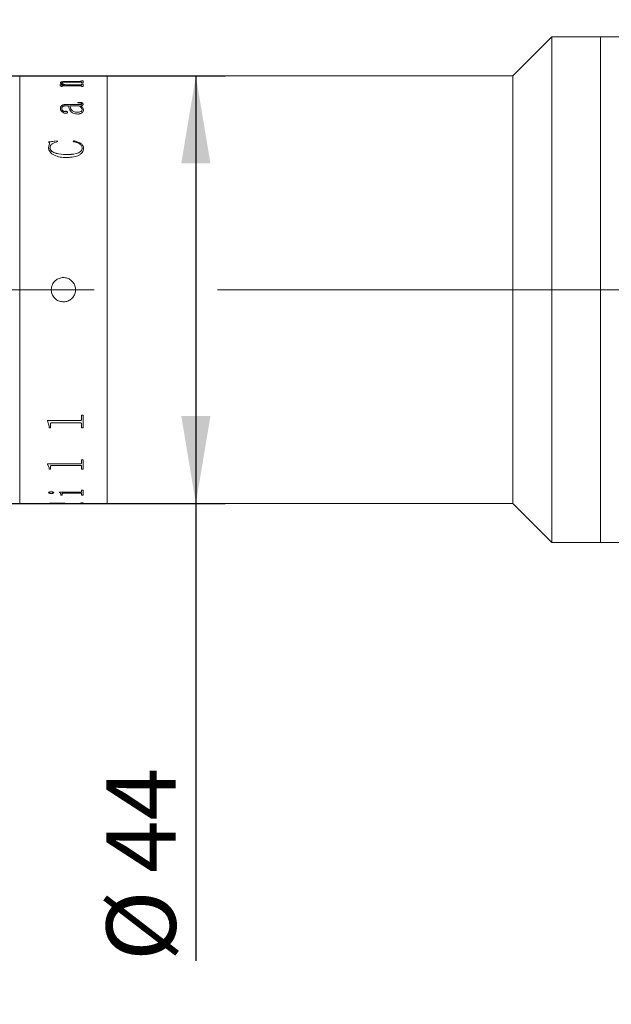
# Model space of a CAD drawing. Units: millimetres. Extents: x 0 to 446, y 0 to 297.
# Drawn here: x 349 to 369, y 201 to 235 of the extents above; entities that cross this region are included whole.
import ezdxf

# ---------------------------------------------------------------- set-up
doc = ezdxf.new("R2010")
doc.units = ezdxf.units.MM
doc.linetypes.add('CENTERX2', pattern=[20.32, 12.7, -2.54, 2.54, -2.54])
doc.layers.add('FORMAT', color=7, linetype='Continuous')
doc.styles.add('SLDTEXTSTYLE0', font='TXT', dxfattribs={"width": 0.7})
doc.dimstyles.new('SLDDIMSTYLE0', dxfattribs={"dimtxt": 2.728516, "dimasz": 3, "dimexe": 0, "dimexo": 0.0625, "dimgap": 0.682129, "dimtad": 1, "dimdec": 1, "dimlfac": 3, "dimrnd": 1e-09, "dimzin": 12, "dimdsep": 46, "dimtxsty": 'SLDTEXTSTYLE0', "dimsah": 1, "dimcen": 0.09, "dimadec": 0, "dimazin": 3, "dimtfac": 1, "dimtofl": 0, "dimtmove": 0, "dimatfit": 3, "dimfxl": 0, "dimfrac": 2, "dimtolj": 1, "dimtzin": 12, "dimarcsym": 0})

# ---------------------------------------------------------------- blocks, each defined once
blk = doc.blocks.new('_D_3')
at = {"layer": 'FORMAT'}
for p, q in [((382.091, 222.43), (382.091, 167.081)), ((154.571, 216.021), (154.571, 167.081)), ((154.571, 168.081), (382.091, 168.081))]:
    blk.add_line(p, q, dxfattribs=at)
for points in [[(154.571, 168.081), (157.571, 167.581), (157.571, 168.581)], [(382.091, 168.081), (379.091, 168.581), (379.091, 167.581)]]:
    blk.add_solid(points, dxfattribs=at)
at = {"layer": 'FORMAT', "attachment_point": 1, "style": 'SLDTEXTSTYLE0'}
for s, insert, char_height in [('(O/I=', (268.542, 171.15), 2.3813), ('930.5', (276.479, 171.15), 2.3813), (')', (284.417, 171.15), 2.381)]:
    blk.add_mtext(s, dxfattribs=dict(at, insert=insert, char_height=char_height))
blk = doc.blocks.new('_D_8')
at = {"layer": 'FORMAT'}
for p, q in [((376.249, 216.687), (376.249, 177.156)), ((204.571, 189.37), (204.571, 177.156)), ((376.249, 178.156), (204.571, 178.156))]:
    blk.add_line(p, q, dxfattribs=at)
for points in [[(204.571, 178.156), (207.571, 177.656), (207.571, 178.656)], [(376.249, 178.156), (373.249, 178.656), (373.249, 177.656)]]:
    blk.add_solid(points, dxfattribs=at)
at = {"layer": 'FORMAT', "insert": (285.422, 181.226), "char_height": 2.3813, "attachment_point": 1, "style": 'SLDTEXTSTYLE0'}
blk.add_mtext('515', dxfattribs=at)
blk = doc.blocks.new('_D_14')
at = {"layer": 'FORMAT'}
for p, q in [((341.66, 237.354), (341.66, 272.65)), ((376.249, 234.021), (376.249, 272.65)), ((341.66, 271.65), (376.249, 271.65))]:
    blk.add_line(p, q, dxfattribs=at)
for points in [[(341.66, 271.65), (344.66, 271.15), (344.66, 272.15)], [(376.249, 271.65), (373.249, 272.15), (373.249, 271.15)]]:
    blk.add_solid(points, dxfattribs=at)
at = {"layer": 'FORMAT', "insert": (354.403, 274.719), "char_height": 2.3813, "attachment_point": 1, "style": 'SLDTEXTSTYLE0'}
blk.add_mtext('103.8', dxfattribs=at)
blk = doc.blocks.new('_D_15')
at = {"layer": 'FORMAT'}
for p, q in [((346.327, 232.687), (355.871, 232.687)), ((354.871, 232.687), (354.871, 218.021)), ((346.327, 218.021), (355.871, 218.021)), ((354.871, 218.021), (354.871, 202.341))]:
    blk.add_line(p, q, dxfattribs=at)
for points in [[(354.871, 232.687), (354.371, 229.687), (355.371, 229.687)], [(354.871, 218.021), (355.371, 221.021), (354.371, 221.021)]]:
    blk.add_solid(points, dxfattribs=at)
at = {"layer": 'FORMAT', "char_height": 2.3813, "attachment_point": 1, "rotation": 90, "style": 'SLDTEXTSTYLE0'}
for s, insert in [('44', (351.802, 205.357)), ('%%c', (351.802, 202.341))]:
    blk.add_mtext(s, dxfattribs=dict(at, insert=insert))

msp = doc.modelspace()

# ---------------------------------------------------------------- linework, layer by layer
at = {"color": 7, "linetype": 'Continuous', "lineweight": 15}
for p, q in [((367.08272092, 234.02052262), (365.74938759, 232.68718928)), ((368.74938759, 234.02052262), (367.08272092, 234.02052262)), ((367.08272092, 216.68718928), (367.08272092, 234.02052262)), ((370.91605425, 234.02052262), (368.74938759, 234.02052262)), ((368.74938759, 225.35385595), (368.74938759, 234.02052262)), ((368.74938759, 216.68718928), (368.74938759, 234.02052262)), ((349.83484869, 232.68718928), (348.82672092, 232.68718928)), ((348.82672092, 225.35385595), (348.82672092, 232.68718928)), ((349.83484869, 232.68514423), (349.83484869, 232.68718928)), ((349.8834598, 232.68514423), (349.83484869, 232.68514423)), ((349.8834598, 232.68514423), (349.8834598, 232.68596135)), ((349.93662821, 232.68709363), (350.36957091, 232.68709363)), ((350.8989763, 232.68679578), (349.93738775, 232.68679578)), ((350.36957091, 232.68679578), (350.36957091, 232.68709363)), ((350.41818203, 232.68709363), (350.89948266, 232.68709363)), ((350.41818203, 232.68709363), (350.41818203, 232.68679578)), ((350.95290425, 232.68514423), (350.95290425, 232.68596135)), ((350.95290425, 232.68595262), (351.00151536, 232.68595262)), ((351.00151536, 232.68514423), (350.95290425, 232.68514423)), ((351.82672092, 232.68718928), (351.00151536, 232.68718928)), ((351.00151536, 232.68514423), (351.00151536, 232.68718928)), ((365.74938759, 232.68718928), (351.82672092, 232.68718928)), ((351.82672092, 225.35385595), (351.82672092, 232.68718928)), ((351.82672092, 218.02052262), (351.82672092, 232.68718928)), ((365.74938759, 218.02052262), (365.74938759, 232.68718928)), ((350.20753388, 232.376261), (350.36020315, 232.376261)), ((350.20753388, 232.37208973), (350.20753388, 232.376261)), ((350.20753388, 232.373069), (350.36020315, 232.373069)), ((350.22373758, 232.44055308), (350.22373758, 232.44377577)), ((350.23994128, 232.31777993), (350.23994128, 232.33340487)), ((350.2885524, 232.31777993), (350.23994128, 232.31777993)), ((350.27234869, 232.43828479), (350.27234869, 232.44150645)), ((350.2885524, 232.31777993), (350.2885524, 232.33627371)), ((350.89973585, 232.34763508), (350.32830211, 232.34763508)), ((350.36020315, 232.373069), (350.36020315, 232.376261)), ((350.42881571, 232.376261), (350.89846993, 232.376261)), ((350.42881571, 232.373069), (350.42881571, 232.376261)), ((350.42881571, 232.373069), (350.89846993, 232.373069)), ((350.89846993, 232.47451836), (350.44248758, 232.47451836)), ((350.46679314, 232.49713598), (350.8989763, 232.49713598)), ((350.46679314, 232.49388903), (350.46679314, 232.49713598)), ((350.46679314, 232.49388903), (350.8989763, 232.49388903)), ((350.89846993, 232.373069), (350.89846993, 232.376261)), ((350.8989763, 232.49388903), (350.8989763, 232.49713598)), ((350.95290425, 232.51849809), (351.00151536, 232.51849809)), ((350.95290425, 232.51102101), (350.95290425, 232.51849809)), ((350.95290425, 232.51524143), (351.00151536, 232.51524143)), ((350.95290425, 232.50776775), (350.95290425, 232.51102101)), ((350.95290425, 232.4506492), (350.95290425, 232.45930837)), ((351.00151536, 232.4506492), (350.95290425, 232.4506492)), ((350.95290425, 232.40365265), (351.00151536, 232.40365265)), ((350.95290425, 232.39402204), (350.95290425, 232.40365265)), ((350.95290425, 232.4004482), (351.00151536, 232.4004482)), ((350.95290425, 232.39082196), (350.95290425, 232.39402204)), ((350.95290425, 232.31777993), (350.95290425, 232.3285721)), ((351.00151536, 232.31777993), (350.95290425, 232.31777993)), ((351.00151536, 232.4506492), (351.00151536, 232.51849809)), ((351.00151536, 232.31777993), (351.00151536, 232.40365265)), ((350.22373758, 231.5682644), (350.22373758, 231.56543967)), ((350.27234869, 231.57068278), (350.27234869, 231.56785695)), ((350.49920054, 231.65665586), (350.4214734, 231.65665586)), ((350.42324568, 231.70579873), (350.87720257, 231.70579873)), ((350.42324568, 231.70579873), (350.42324568, 231.70291148)), ((350.42324568, 231.70291148), (350.87720257, 231.70291148)), ((350.54781166, 231.65379095), (350.54781166, 231.65665586)), ((350.8723921, 231.65665586), (350.54781166, 231.65665586)), ((350.82327462, 231.76172044), (350.82327462, 231.77741709)), ((350.87720257, 231.70579873), (350.87720257, 231.70291148)), ((350.92100321, 231.65665586), (350.92100321, 231.65379095)), ((350.95290425, 231.73045225), (350.95290425, 231.7275538)), ((351.00151536, 231.71614841), (351.00151536, 231.71325646)), ((350.38628098, 231.46705542), (350.38628098, 231.46427669)), ((350.46679314, 231.43738653), (350.46679314, 231.43462129)), ((350.80327317, 231.43730493), (350.80327317, 231.44007139)), ((350.96910795, 231.52247646), (350.96910795, 231.52528165)), ((351.01771906, 231.51843441), (351.01771906, 231.51563233)), ((349.81864499, 230.4181542), (350.11309667, 230.45902001)), ((349.81864499, 230.41585224), (350.11309667, 230.45669948)), ((349.81864499, 230.23016737), (349.85282468, 230.36294917)), ((349.81864499, 230.22795087), (349.85282468, 230.36067231)), ((349.81864499, 230.23016737), (349.81864499, 230.22795087)), ((349.85282468, 230.36294917), (349.85282468, 230.36067231)), ((349.8672561, 230.21729522), (349.8672561, 230.21508457)), ((350.11309667, 230.45902001), (350.12651536, 230.42931295)), ((350.11309667, 230.45902001), (350.11309667, 230.45669948)), ((350.11309667, 230.45669948), (350.12651536, 230.42700592)), ((350.66123758, 230.42931295), (350.68225176, 230.45902001)), ((350.66123758, 230.42700592), (350.68225176, 230.45669948)), ((350.68225176, 230.45902001), (350.68225176, 230.45669948)), ((350.96910795, 230.21217678), (350.96910795, 230.20996846)), ((350.42172659, 229.98697228), (350.42172659, 229.98486631)), ((351.01771906, 230.20724393), (351.01771906, 230.20503784)), ((348.82672092, 218.02052262), (348.82672092, 225.35385595)), ((351.82672092, 218.02052262), (351.82672092, 225.35385595)), ((368.74938759, 216.68718928), (368.74938759, 225.35385595)), ((349.78623758, 220.86823961), (350.8989763, 220.86823961)), ((349.78623758, 220.85683147), (349.78623758, 220.86823961)), ((349.83484869, 220.67921544), (349.78623758, 220.85887558)), ((349.83484869, 220.67708964), (349.78623758, 220.85683147)), ((350.8989763, 220.79379637), (349.93738775, 220.79379637)), ((349.93738775, 220.79172267), (349.93738775, 220.79379637)), ((350.8989763, 220.79172267), (349.93738775, 220.79172267)), ((350.8989763, 220.79172267), (350.8989763, 220.79379637)), ((350.95290425, 221.04982162), (351.00151536, 221.04982162)), ((350.95290425, 220.91888316), (350.95290425, 221.04982162)), ((351.00151536, 220.6163244), (351.00151536, 221.04982162)), ((349.83484869, 220.67708964), (349.83484869, 220.67921544)), ((349.83484869, 220.6163244), (349.83484869, 220.67708964)), ((349.8834598, 220.61847782), (349.83484869, 220.61847782)), ((349.8834598, 220.6163244), (349.83484869, 220.6163244)), ((349.8834598, 220.74036876), (349.8834598, 220.7424658)), ((349.8834598, 220.6163244), (349.8834598, 220.74036876)), ((350.95290425, 220.74194336), (350.95290425, 220.74403969)), ((350.95290425, 220.6163244), (350.95290425, 220.74194336)), ((351.00151536, 220.61847782), (350.95290425, 220.61847782)), ((351.00151536, 220.6163244), (350.95290425, 220.6163244)), ((350.95290425, 219.5186843), (351.00151536, 219.5186843)), ((350.95290425, 219.42137805), (350.95290425, 219.5186843)), ((351.00151536, 219.20177002), (351.00151536, 219.5186843)), ((349.78623758, 219.38409737), (350.8989763, 219.38409737)), ((349.78623758, 219.3757274), (349.78623758, 219.38409737)), ((349.83484869, 219.24803506), (349.78623758, 219.37844473)), ((349.83484869, 219.24525843), (349.78623758, 219.3757274)), ((349.83484869, 219.24525843), (349.83484869, 219.24803506)), ((349.83484869, 219.20177002), (349.83484869, 219.24525843)), ((349.8834598, 219.20456642), (349.83484869, 219.20456642)), ((349.8834598, 219.20177002), (349.83484869, 219.20177002)), ((349.8834598, 219.29088407), (349.8834598, 219.29363996)), ((349.8834598, 219.20177002), (349.8834598, 219.29088407)), ((350.8989763, 219.33089753), (349.93738775, 219.33089753)), ((349.93738775, 219.32815858), (349.93738775, 219.33089753)), ((350.8989763, 219.32815858), (349.93738775, 219.32815858)), ((350.8989763, 219.32815858), (350.8989763, 219.33089753)), ((350.95290425, 219.2920237), (350.95290425, 219.29477908)), ((350.95290425, 219.20177002), (350.95290425, 219.2920237)), ((351.00151536, 219.20456642), (350.95290425, 219.20456642)), ((351.00151536, 219.20177002), (350.95290425, 219.20177002)), ((349.81864499, 218.39565662), (349.81864499, 218.39881944)), ((349.99688573, 218.39565662), (349.99688573, 218.39881944)), ((350.19133017, 218.40855316), (350.8989763, 218.40855316)), ((350.19133017, 218.40409605), (350.19133017, 218.40855316)), ((350.95290425, 218.47902235), (351.00151536, 218.47902235)), ((350.95290425, 218.42912813), (350.95290425, 218.47902235)), ((351.00151536, 218.31588236), (351.00151536, 218.47902235)), ((349.9042208, 218.36803217), (349.9042208, 218.37120754)), ((350.23994128, 218.33583363), (350.23994128, 218.33902364)), ((350.23994128, 218.31588236), (350.23994128, 218.33583363)), ((350.2885524, 218.31908144), (350.23994128, 218.31908144)), ((350.2885524, 218.31588236), (350.23994128, 218.31588236)), ((350.2885524, 218.35869834), (350.2885524, 218.36187796)), ((350.2885524, 218.31588236), (350.2885524, 218.35869834)), ((350.89973585, 218.38112912), (350.34830355, 218.38112912)), ((350.34830355, 218.37795826), (350.34830355, 218.38112912)), ((350.89973585, 218.37795826), (350.34830355, 218.37795826)), ((350.89973585, 218.37795826), (350.89973585, 218.38112912)), ((350.95290425, 218.35869834), (350.95290425, 218.36187796)), ((350.95290425, 218.31588236), (350.95290425, 218.35869834)), ((351.00151536, 218.31908144), (350.95290425, 218.31908144)), ((351.00151536, 218.31588236), (350.95290425, 218.31588236)), ((348.82672092, 218.02052262), (349.83484869, 218.02052262)), ((349.83484869, 218.02385595), (349.8834598, 218.02385595)), ((349.83484869, 218.02052262), (349.83484869, 218.02364264)), ((349.8834598, 218.0257816), (349.8834598, 218.02244915)), ((349.8834598, 218.02175055), (349.8834598, 218.02508333)), ((349.8834598, 218.02115352), (349.8834598, 218.02244915)), ((349.93662821, 218.02061827), (350.36957091, 218.02061827)), ((350.12322398, 218.035317), (350.12322398, 218.03198888)), ((350.36957091, 218.02609504), (350.36957091, 218.02276272)), ((350.36957091, 218.02385595), (350.41818203, 218.02385595)), ((350.36957091, 218.02061827), (350.36957091, 218.02276272)), ((350.41818203, 218.02091612), (350.36957091, 218.02091612)), ((350.41008017, 218.02641239), (350.90606542, 218.03732225)), ((351.00151536, 218.03573091), (350.41818203, 218.0260391)), ((351.00151536, 218.03240298), (350.41818203, 218.02270676)), ((350.41818203, 218.02270676), (350.41818203, 218.0260391)), ((350.41818203, 218.02061827), (350.41818203, 218.02270676)), ((350.41818203, 218.02061827), (350.89948266, 218.02061827)), ((350.95290425, 218.04543057), (351.00151536, 218.04543057)), ((350.95290425, 218.04220615), (350.95290425, 218.04543057)), ((350.95290425, 218.02175928), (351.00151536, 218.02175928)), ((350.95290425, 218.02114689), (350.95290425, 218.02175928)), ((351.00151536, 218.03240298), (351.00151536, 218.04543057)), ((351.00151536, 218.02052262), (351.00151536, 218.02175928)), ((351.00151536, 218.02052262), (351.82672092, 218.02052262)), ((351.82672092, 218.02052262), (365.74938759, 218.02052262)), ((365.74938759, 218.02052262), (367.08272092, 216.68718928)), ((367.08272092, 216.68718928), (368.74938759, 216.68718928)), ((368.74938759, 216.68718928), (370.91605425, 216.68718928))]:
    msp.add_line(p, q, dxfattribs=at)
for points, knots in [([(349.8834598, 232.68655838), (349.88392105, 232.68664986), (349.88463016, 232.68679049), (349.89010565, 232.68691938), (349.89610514, 232.68699564), (349.90427284, 232.68704655), (349.91768502, 232.68708769), (349.92906453, 232.68709126), (349.93662821, 232.68709363)], [0, 0, 0, 0, 0.2481132425, 0.3814449662, 0.5002774866, 0.6245340899, 0.7504374132, 1, 1, 1, 1]), ([(349.93738775, 232.68679578), (349.92970567, 232.68679143), (349.9178807, 232.68678475), (349.90364043, 232.68671825), (349.89468241, 232.68663508), (349.88871994, 232.68650997), (349.88402783, 232.68630087), (349.88368415, 232.68609545), (349.8834598, 232.68596135)], [0, 0, 0, 0, 0.2490622555, 0.3833797509, 0.4996528664, 0.6166470471, 0.7497515226, 1, 1, 1, 1]), ([(350.95290425, 232.68596135), (350.95267904, 232.68609546), (350.95233413, 232.68630085), (350.94764737, 232.68651004), (350.94166056, 232.68663525), (350.93274801, 232.68671882), (350.91850773, 232.68678569), (350.90668676, 232.6867918), (350.8989763, 232.68679578)], [0, 0, 0, 0, 0.2501933659, 0.3831642217, 0.5002409126, 0.6171667134, 0.7502894399, 1, 1, 1, 1]), ([(350.89948266, 232.68709363), (350.90703276, 232.68709128), (350.9183289, 232.68708777), (350.93164614, 232.68704718), (350.93980438, 232.68699694), (350.9459814, 232.68692301), (350.95177548, 232.68679606), (350.95245543, 232.68665688), (350.95290425, 232.68656501)], [0, 0, 0, 0, 0.2501202531, 0.3742191021, 0.4976393196, 0.6191148313, 0.748585336, 1, 1, 1, 1]), ([(350.23994128, 232.33340487), (350.23895949, 232.34029002), (350.23748671, 232.35061844), (350.22519513, 232.36362228), (350.21342237, 232.36926657), (350.20753388, 232.37208973)], [0, 0, 0, 0, 0.4998588887, 0.7498396093, 1, 1, 1, 1]), ([(350.22373758, 232.44377577), (350.22556456, 232.45176221), (350.22832854, 232.46384471), (350.25536737, 232.47768975), (350.28667191, 232.48594299), (350.32689217, 232.49167689), (350.38702903, 232.49630961), (350.4351878, 232.49680854), (350.46679314, 232.49713598)], [0, 0, 0, 0, 0.2497019025, 0.3777679496, 0.4996540359, 0.6188811711, 0.7498816512, 1, 1, 1, 1]), ([(350.22373758, 232.44055308), (350.22556485, 232.448536), (350.22832945, 232.46061397), (350.25536958, 232.47445273), (350.28667846, 232.48270232), (350.32689673, 232.48843321), (350.38703422, 232.49306297), (350.43518819, 232.4935617), (350.46679314, 232.49388903)], [0, 0, 0, 0, 0.2496435845, 0.3777047504, 0.4995706816, 0.6188355778, 0.7498298863, 1, 1, 1, 1]), ([(350.36020315, 232.376261), (350.32513741, 232.38601073), (350.27253678, 232.40063589), (350.22996262, 232.42488106), (350.22581242, 232.43747806), (350.22373758, 232.44377577)], [0, 0, 0, 0, 0.50000290757, 0.75003304379, 1, 1, 1, 1]), ([(350.44248758, 232.47451836), (350.42199738, 232.47431861), (350.38109472, 232.47391989), (350.33153085, 232.46965565), (350.29975963, 232.46321625), (350.28291169, 232.45676867), (350.27372732, 232.44936602), (350.27280855, 232.44412811), (350.27234869, 232.44150645)], [0, 0, 0, 0, 0.2503642533, 0.4997785972, 0.6261319531, 0.7496619362, 0.8747010824, 1, 1, 1, 1]), ([(350.27234869, 232.44150645), (350.27556907, 232.43512551), (350.28202066, 232.42234218), (350.33333152, 232.39876992), (350.39063649, 232.38526116), (350.42881571, 232.376261)], [0, 0, 0, 0, 0.2496070557, 0.5000536406, 1, 1, 1, 1]), ([(350.27234869, 232.43828479), (350.27556928, 232.43190664), (350.28202158, 232.41912832), (350.33333671, 232.39556602), (350.39063758, 232.38206463), (350.42881571, 232.373069)], [0, 0, 0, 0, 0.249574291, 0.5000103595, 1, 1, 1, 1]), ([(350.32830211, 232.34763508), (350.32295439, 232.34757684), (350.31478408, 232.34748787), (350.30453713, 232.34654787), (350.29772392, 232.34536042), (350.29276521, 232.34345797), (350.288995, 232.34040374), (350.28872554, 232.33788929), (350.2885524, 232.33627371)], [0, 0, 0, 0, 0.2504899764, 0.3827016163, 0.5007657746, 0.6146891787, 0.7524301781, 1, 1, 1, 1]), ([(350.95290425, 232.45930837), (350.95270649, 232.4612869), (350.95240433, 232.4643101), (350.94796536, 232.46807389), (350.9421379, 232.47059419), (350.93333199, 232.47252926), (350.91875877, 232.47422485), (350.90650338, 232.47440214), (350.89846993, 232.47451836)], [0, 0, 0, 0, 0.2504505738, 0.382688556, 0.500680564, 0.6198100894, 0.7507841045, 1, 1, 1, 1]), ([(350.89846993, 232.376261), (350.90638115, 232.37642898), (350.91823029, 232.37668057), (350.93205439, 232.37895771), (350.94301177, 232.38219176), (350.9517408, 232.38740135), (350.95251597, 232.39181254), (350.95290425, 232.39402204)], [0, 0, 0, 0, 0.2496548351, 0.3739239658, 0.4998432602, 0.7494794746, 1, 1, 1, 1]), ([(350.89846993, 232.373069), (350.90638106, 232.37323683), (350.91823108, 232.37348822), (350.93205452, 232.3757648), (350.94301189, 232.37899705), (350.95174061, 232.38420406), (350.95251592, 232.38861345), (350.95290425, 232.39082196)], [0, 0, 0, 0, 0.2497143561, 0.3740451383, 0.499921598, 0.7495287963, 1, 1, 1, 1]), ([(350.8989763, 232.49713598), (350.90686298, 232.49726542), (350.91856069, 232.49745742), (350.93205942, 232.49925212), (350.94293171, 232.50175871), (350.95173407, 232.50583672), (350.95251482, 232.50929572), (350.95290425, 232.51102101)], [0, 0, 0, 0, 0.2496699223, 0.3703161821, 0.4941578296, 0.7476948125, 1, 1, 1, 1]), ([(350.8989763, 232.49388903), (350.90684032, 232.49401941), (350.91854393, 232.49421344), (350.93210495, 232.49600082), (350.94295784, 232.49852331), (350.95174345, 232.50259517), (350.95251801, 232.50604665), (350.95290425, 232.50776775)], [0, 0, 0, 0, 0.2491552408, 0.3708043953, 0.4952477497, 0.7483019811, 1, 1, 1, 1]), ([(350.95290425, 232.3285721), (350.9527194, 232.33101778), (350.95243806, 232.33474017), (350.94809846, 232.33940757), (350.94256964, 232.34257085), (350.93412021, 232.34507741), (350.91979993, 232.34725871), (350.90768776, 232.34748591), (350.89973585, 232.34763508)], [0, 0, 0, 0, 0.2504792231, 0.3812341116, 0.5008441088, 0.6202152668, 0.750662845, 1, 1, 1, 1]), ([(350.22373758, 231.5682644), (350.22493657, 231.58490556), (350.22732992, 231.61812355), (350.25226055, 231.65768829), (350.29155487, 231.68309229), (350.33077213, 231.69685711), (350.37585266, 231.70474109), (350.40744166, 231.70544604), (350.42324568, 231.70579873)], [0, 0, 0, 0, 0.2503919951, 0.4998160089, 0.6265161425, 0.7497974703, 0.8748232482, 1, 1, 1, 1]), ([(350.22373758, 231.56543967), (350.22493653, 231.58207336), (350.22732984, 231.61527725), (350.25226351, 231.65482581), (350.29155822, 231.68021725), (350.33077608, 231.6939747), (350.37585368, 231.70185439), (350.40744176, 231.70255897), (350.42324568, 231.70291148)], [0, 0, 0, 0, 0.25034744521, 0.49973924264, 0.62645284782, 0.74973564078, 0.87478950652, 1, 1, 1, 1]), ([(350.39742103, 231.40367688), (350.38955764, 231.40397992), (350.37383106, 231.40458599), (350.34468987, 231.41174801), (350.30183619, 231.4314792), (350.25811597, 231.46840718), (350.22814594, 231.51783491), (350.22521358, 231.55137974), (350.22373758, 231.5682644)], [0, 0, 0, 0, 0.0625367201, 0.1250718579, 0.2499896622, 0.4996981303, 0.7481750463, 1, 1, 1, 1]), ([(350.4214734, 231.65665586), (350.39970177, 231.65595686), (350.36622396, 231.65488201), (350.32625092, 231.64607758), (350.29963092, 231.63602854), (350.28510476, 231.62110407), (350.27361112, 231.59938206), (350.27285366, 231.58216231), (350.27234869, 231.57068278)], [0, 0, 0, 0, 0.2502280293, 0.3847706366, 0.4997329849, 0.6244108476, 0.7496136571, 1, 1, 1, 1]), ([(350.27234869, 231.57068278), (350.27371965, 231.54756738), (350.27543796, 231.51859555), (350.30442361, 231.48716321), (350.32273774, 231.47609418), (350.33999106, 231.46925708), (350.35481167, 231.46578056), (350.37070798, 231.46499188), (350.38108322, 231.46636668), (350.38628098, 231.46705542)], [0, 0, 0, 0, 0.49920451364, 0.62568076013, 0.74958649624, 0.81594975897, 0.87483628115, 0.93729575358, 1, 1, 1, 1]), ([(350.27234869, 231.56785695), (350.27372018, 231.54475152), (350.27543917, 231.51579167), (350.30442451, 231.48437441), (350.3227408, 231.47331016), (350.33999342, 231.46647576), (350.35481493, 231.4630024), (350.37070779, 231.46221406), (350.38108317, 231.46358825), (350.38628098, 231.46427669)], [0, 0, 0, 0, 0.4991381377, 0.6256088044, 0.7495224305, 0.8159277182, 0.8747983578, 0.9372771017, 1, 1, 1, 1]), ([(350.82150234, 231.3760707), (350.79330453, 231.37738677), (350.73693388, 231.38001775), (350.66201209, 231.40446363), (350.60368787, 231.43933964), (350.53074839, 231.52458867), (350.5132212, 231.59796186), (350.49920054, 231.65665586)], [0, 0, 0, 0, 0.1248542197, 0.2495978187, 0.3745729752, 0.4996971665, 1, 1, 1, 1]), ([(350.54781166, 231.65665586), (350.55982814, 231.61112371), (350.57485298, 231.55419246), (350.63544432, 231.49005683), (350.67999214, 231.4631702), (350.73741149, 231.44353347), (350.78132187, 231.44122528), (350.80327317, 231.44007139)], [0, 0, 0, 0, 0.5001363, 0.6253468015, 0.750429027, 0.8752366548, 1, 1, 1, 1]), ([(350.54781166, 231.65379095), (350.55982904, 231.6082784), (350.57485525, 231.55137073), (350.63544624, 231.48726602), (350.67999564, 231.46039156), (350.73741486, 231.44076496), (350.78132226, 231.43845817), (350.80327317, 231.43730493)], [0, 0, 0, 0, 0.5000736538, 0.6252785605, 0.7503683005, 0.8752000225, 1, 1, 1, 1]), ([(350.82327462, 231.77741709), (350.84386308, 231.77710981), (350.88496444, 231.77649638), (350.93637113, 231.77040448), (350.96976906, 231.75820768), (350.98829906, 231.74593039), (350.99974051, 231.73154337), (351.00092339, 231.72128315), (351.00151536, 231.71614841)], [0, 0, 0, 0, 0.25048055097, 0.50004200272, 0.62492589408, 0.74987043978, 0.87482251001, 1, 1, 1, 1]), ([(350.82327462, 231.77449729), (350.84386304, 231.77419012), (350.88496358, 231.77357692), (350.93636831, 231.76748855), (350.96976763, 231.75529732), (350.98829829, 231.74302563), (350.9997404, 231.72864482), (351.00092336, 231.71838891), (351.00151536, 231.71325646)], [0, 0, 0, 0, 0.25052341373, 0.50011849017, 0.62500331546, 0.74993294418, 0.87485706191, 1, 1, 1, 1]), ([(350.95290425, 231.73045225), (350.95246499, 231.7338026), (350.95180941, 231.73880289), (350.94550006, 231.74471806), (350.93760495, 231.7495748), (350.923305, 231.75420495), (350.88514793, 231.76085822), (350.85039434, 231.76134252), (350.82327462, 231.76172044)], [0, 0, 0, 0, 0.1248205375, 0.1862905316, 0.2500271379, 0.3593076954, 0.5000402597, 1, 1, 1, 1]), ([(350.96910795, 231.52528165), (350.96280985, 231.54956222), (350.95018263, 231.5982429), (350.89836469, 231.63715302), (350.8723921, 231.65665586)], [0, 0, 0, 0, 0.4987721845, 1, 1, 1, 1]), ([(350.87720257, 231.70579873), (350.89550315, 231.70571854), (350.91634361, 231.70562722), (350.93774367, 231.70933751), (350.94327156, 231.71120371), (350.94702852, 231.71391812), (350.95217375, 231.72018421), (350.95258298, 231.7259364), (350.95290425, 231.73045225)], [0, 0, 0, 0, 0.5000606731, 0.5694624958, 0.6250689319, 0.6818050755, 0.7501956777, 1, 1, 1, 1]), ([(350.87720257, 231.70291148), (350.89550237, 231.70283169), (350.91634306, 231.70274083), (350.93774501, 231.70644846), (350.94327377, 231.70831519), (350.94703015, 231.71102803), (350.95217291, 231.71729158), (350.95258257, 231.72303999), (350.95290425, 231.7275538)], [0, 0, 0, 0, 0.5001424821, 0.5695860056, 0.6251602779, 0.6819587482, 0.7502656511, 1, 1, 1, 1]), ([(351.00151536, 231.71614841), (351.00101975, 231.70967882), (351.00003043, 231.69676434), (350.98871374, 231.68108506), (350.97223666, 231.67085904), (350.95168591, 231.66262582), (350.9331838, 231.65902585), (350.92100321, 231.65665586)], [0, 0, 0, 0, 0.2503422578, 0.4997290202, 0.6202206543, 0.7499776958, 1, 1, 1, 1]), ([(350.92100321, 231.65665586), (350.94882887, 231.63632346), (351.00435007, 231.59575374), (351.0132697, 231.54416722), (351.01771906, 231.51843441)], [0, 0, 0, 0, 0.501171768, 1, 1, 1, 1]), ([(350.92100321, 231.65379095), (350.94882885, 231.63346848), (351.00434721, 231.5929206), (351.0132689, 231.54135393), (351.01771906, 231.51563233)], [0, 0, 0, 0, 0.5011971237, 1, 1, 1, 1]), ([(350.38628098, 231.46705542), (350.39085083, 231.46814524), (350.39997886, 231.47032211), (350.41507403, 231.4712078), (350.4298157, 231.4696759), (350.44360424, 231.46634907), (350.45521179, 231.46105567), (350.46534029, 231.45133966), (350.46621033, 231.44298376), (350.46679314, 231.43738653)], [0, 0, 0, 0, 0.125283144, 0.2502464328, 0.3766732504, 0.5004276504, 0.6271328835, 0.7502336831, 1, 1, 1, 1]), ([(350.38628098, 231.46427669), (350.3908509, 231.46536603), (350.39997929, 231.46754196), (350.41507395, 231.46842717), (350.42981523, 231.46689603), (350.44360479, 231.46357066), (350.45521165, 231.45827939), (350.46534023, 231.44856801), (350.46621029, 231.44021614), (350.46679314, 231.43462129)], [0, 0, 0, 0, 0.1253007105, 0.2502878129, 0.3767376402, 0.5005068884, 0.6272463495, 0.7502954182, 1, 1, 1, 1]), ([(350.46679314, 231.43738653), (350.46599742, 231.43249034), (350.46480472, 231.4251514), (350.45571766, 231.41669279), (350.44685599, 231.4114442), (350.43571853, 231.40750147), (350.4192326, 231.40433819), (350.40603612, 231.40393808), (350.39742103, 231.40367688)], [0, 0, 0, 0, 0.249937296, 0.3746331717, 0.5006465487, 0.619519281, 0.7516098959, 1, 1, 1, 1]), ([(350.80327317, 231.44007139), (350.81397042, 231.44031925), (350.83535688, 231.44081478), (350.87666093, 231.44704149), (350.9155428, 231.45799894), (350.94554894, 231.47500889), (350.96546432, 231.49615041), (350.96765031, 231.51362762), (350.96910795, 231.52528165)], [0, 0, 0, 0, 0.1253541034, 0.2506142043, 0.5003254201, 0.625677602, 0.7503970552, 1, 1, 1, 1]), ([(350.80327317, 231.43730493), (350.81397037, 231.43755266), (350.83535648, 231.43804795), (350.87665914, 231.44427158), (350.9155401, 231.45522317), (350.94554777, 231.47222564), (350.96546379, 231.49335736), (350.96765012, 231.51082749), (350.96910795, 231.52247646)], [0, 0, 0, 0, 0.1253806711, 0.250664173, 0.5004032788, 0.6257524249, 0.7504541246, 1, 1, 1, 1]), ([(351.01771906, 231.51843441), (351.0162397, 231.50210597), (351.01328676, 231.46951285), (350.98330995, 231.42990626), (350.9434621, 231.40460846), (350.90807863, 231.38879026), (350.86646953, 231.37802689), (350.83649284, 231.37672283), (350.82150234, 231.3760707)], [0, 0, 0, 0, 0.2502870586, 0.4995966056, 0.6247907555, 0.749960617, 0.8749623666, 1, 1, 1, 1]), ([(349.85282468, 230.36294917), (349.85234776, 230.3737471), (349.85163266, 230.38993795), (349.83638491, 230.40872819), (349.82456623, 230.41500798), (349.81864499, 230.4181542)], [0, 0, 0, 0, 0.4997764114, 0.7493843968, 1, 1, 1, 1]), ([(350.42172659, 229.88577247), (350.35148973, 229.88865395), (350.2111705, 229.89441058), (350.04474676, 229.94708561), (349.93221079, 230.01250622), (349.86538377, 230.07616796), (349.83256774, 230.13860713), (349.8204245, 230.19078698), (349.81923827, 230.21703806), (349.81864499, 230.23016737)], [0, 0, 0, 0, 0.25014201811, 0.49973386863, 0.62638163557, 0.74979603608, 0.87471699331, 0.9373404892, 1, 1, 1, 1]), ([(350.12651536, 230.42931295), (350.09369042, 230.42058796), (350.02809958, 230.40315369), (349.95405029, 230.36710177), (349.90767299, 230.32854078), (349.87456191, 230.28254243), (349.87018926, 230.24349091), (349.8672561, 230.21729522)], [0, 0, 0, 0, 0.2504832523, 0.5005160359, 0.6283565392, 0.7507021864, 1, 1, 1, 1]), ([(349.8672561, 230.21729522), (349.87013792, 230.19539009), (349.87590106, 230.15158364), (349.92715947, 230.0974109), (349.99710059, 230.05754932), (350.15583508, 230.00061738), (350.30471353, 229.99297719), (350.42172659, 229.98697228)], [0, 0, 0, 0, 0.1248395724, 0.2496573371, 0.3643388086, 0.5003934081, 1, 1, 1, 1]), ([(349.8672561, 230.21508457), (349.87013834, 230.19318889), (349.87590269, 230.14939861), (349.92716583, 230.09524969), (349.99710639, 230.05540913), (350.15584555, 229.99850278), (350.30471591, 229.99086754), (350.42172659, 229.98486631)], [0, 0, 0, 0, 0.1248011014, 0.2495961238, 0.3642846722, 0.5003338588, 1, 1, 1, 1]), ([(350.42172659, 229.98697228), (350.53894143, 229.99054901), (350.6855384, 229.99502232), (350.84743758, 230.04625972), (350.91753448, 230.08729282), (350.96275135, 230.14654067), (350.96698714, 230.19027796), (350.96910795, 230.21217678)], [0, 0, 0, 0, 0.500064951, 0.6254157268, 0.7503089502, 0.8749822005, 1, 1, 1, 1]), ([(350.42172659, 229.98486631), (350.53893937, 229.98844081), (350.68553186, 229.99291127), (350.84743343, 230.0441253), (350.91752915, 230.08513677), (350.96275054, 230.14435879), (350.96698694, 230.1880792), (350.96910795, 230.20996846)], [0, 0, 0, 0, 0.5001278198, 0.6254862623, 0.7503740042, 0.8750210942, 1, 1, 1, 1]), ([(350.96910795, 230.21217678), (350.96790612, 230.22662556), (350.9655027, 230.25552007), (350.94572632, 230.29596261), (350.91355595, 230.33177875), (350.85850144, 230.37170345), (350.77397326, 230.40908248), (350.69883764, 230.4225656), (350.66123758, 230.42931295)], [0, 0, 0, 0, 0.125013335, 0.2500003267, 0.3709248874, 0.5001756048, 0.7498732392, 1, 1, 1, 1]), ([(350.68225176, 230.45902001), (350.72381837, 230.45022717), (350.80690233, 230.43265192), (350.91539852, 230.37922799), (350.98459767, 230.31659697), (351.01399101, 230.25575138), (351.01647609, 230.2234168), (351.01771906, 230.20724393)], [0, 0, 0, 0, 0.2502979125, 0.5002991005, 0.7496676208, 0.8747905497, 1, 1, 1, 1]), ([(350.68225176, 230.45669948), (350.72381772, 230.44791091), (350.80689652, 230.43034503), (350.9153913, 230.37694831), (350.98459496, 230.31434544), (351.01399085, 230.25352431), (351.01647606, 230.22120348), (351.01771906, 230.20503784)], [0, 0, 0, 0, 0.2503421198, 0.5003642233, 0.7497179503, 0.8748184672, 1, 1, 1, 1]), ([(351.01771906, 230.20724393), (351.01565709, 230.18138164), (351.01153583, 230.12969059), (350.97295826, 230.05525121), (350.90777053, 229.99276996), (350.79635555, 229.92889442), (350.62720798, 229.891354), (350.49030059, 229.88763516), (350.42172659, 229.88577247)], [0, 0, 0, 0, 0.125088124, 0.2500140765, 0.3749563522, 0.4999664592, 0.7495438173, 1, 1, 1, 1]), ([(350.32672092, 224.93718928), (350.27991007, 224.94178842), (350.18629023, 224.9509865), (350.06166318, 225.02268117), (349.96681993, 225.12832247), (349.91250465, 225.2603477), (349.90490124, 225.4026299), (349.94477083, 225.53937899), (350.02759119, 225.65524539), (350.14416221, 225.73726217), (350.28136163, 225.77607039), (350.42358874, 225.76728499), (350.55483225, 225.7120051), (350.66045912, 225.61641794), (350.72855828, 225.49117284), (350.75134407, 225.35042885), (350.72630588, 225.21022844), (350.65632837, 225.08603902), (350.54926763, 224.99261864), (350.43287565, 224.94395331), (350.35643142, 224.93908239), (350.32672092, 224.93718928)], [0, 0, 0, 0, 0.0536291225, 0.1072561273, 0.1609380732, 0.2146559059, 0.2683141084, 0.3219103765, 0.3755387516, 0.4292433144, 0.4829494548, 0.5365797654, 0.59017529, 0.6438312588, 0.6975486241, 0.7512325878, 0.8048406257, 0.8584485329, 0.9121321914, 0.9658496486, 1, 1, 1, 1]), ([(349.93738775, 220.79379637), (349.92908654, 220.79343642), (349.91652942, 220.79289193), (349.90206048, 220.78646753), (349.89343928, 220.77975509), (349.88810474, 220.77108432), (349.8839378, 220.75866821), (349.88364846, 220.74886047), (349.8834598, 220.7424658)], [0, 0, 0, 0, 0.2496778594, 0.3776836356, 0.4994144467, 0.6160470509, 0.7496622359, 1, 1, 1, 1]), ([(349.93738775, 220.79172267), (349.92907044, 220.7913817), (349.9165214, 220.79086724), (349.90216583, 220.78432208), (349.89342943, 220.77771254), (349.8881121, 220.76899649), (349.88393425, 220.75658347), (349.88364703, 220.74676749), (349.8834598, 220.74036876)], [0, 0, 0, 0, 0.24967273364, 0.37670260345, 0.49921810835, 0.61580680041, 0.74955687331, 1, 1, 1, 1]), ([(350.8989763, 220.86823961), (350.90689004, 220.86880532), (350.91878111, 220.86965535), (350.93265343, 220.8760474), (350.94311573, 220.88547537), (350.95175123, 220.90000264), (350.95251952, 220.91258328), (350.95290425, 220.91888316)], [0, 0, 0, 0, 0.2491867727, 0.3744245735, 0.4997091365, 0.7494747186, 1, 1, 1, 1]), ([(350.95290425, 220.74403969), (350.95270036, 220.75032946), (350.9523874, 220.75998371), (350.94808633, 220.77217631), (350.94254603, 220.78053146), (350.93400379, 220.78712114), (350.92304123, 220.79131394), (350.9110901, 220.7936141), (350.90301599, 220.79373558), (350.8989763, 220.79379637)], [0, 0, 0, 0, 0.2501535984, 0.3839643062, 0.5001763903, 0.6206434491, 0.7496774337, 0.8747571915, 1, 1, 1, 1]), ([(350.95290425, 220.74194336), (350.95270041, 220.74823598), (350.95238756, 220.75789401), (350.94808646, 220.77009189), (350.94254788, 220.77845004), (350.93400495, 220.78504239), (350.92304325, 220.78923904), (350.9110902, 220.79154024), (350.90301598, 220.79166183), (350.8989763, 220.79172267)], [0, 0, 0, 0, 0.2502041173, 0.384018287, 0.5002612856, 0.6206775184, 0.7497366161, 0.8747883138, 1, 1, 1, 1]), ([(350.8989763, 219.38409737), (350.90689004, 219.38451257), (350.91878111, 219.38513645), (350.93265343, 219.38983127), (350.94311573, 219.39676096), (350.95175123, 219.40745001), (350.95251952, 219.41673067), (350.95290425, 219.42137805)], [0, 0, 0, 0, 0.2491867727, 0.3744245735, 0.4997091365, 0.7494747186, 1, 1, 1, 1]), ([(349.93738775, 219.33089753), (349.92908654, 219.33063536), (349.91652942, 219.33023879), (349.90206048, 219.32556418), (349.89343928, 219.32068336), (349.88810474, 219.31438431), (349.8839378, 219.30537293), (349.88364846, 219.29827065), (349.8834598, 219.29363996)], [0, 0, 0, 0, 0.2496778594, 0.3776836356, 0.4994144467, 0.616047051, 0.7496622359, 1, 1, 1, 1]), ([(349.93738775, 219.32815858), (349.92907044, 219.32791021), (349.9165214, 219.32753548), (349.90216583, 219.32277304), (349.89342943, 219.31796705), (349.8881121, 219.31163508), (349.88393425, 219.30262595), (349.88364703, 219.2955177), (349.8834598, 219.29088407)], [0, 0, 0, 0, 0.2496727336, 0.3767026035, 0.4992181084, 0.6158068004, 0.7495568733, 1, 1, 1, 1]), ([(350.95290425, 219.29477908), (350.95270036, 219.2993346), (350.9523874, 219.30632692), (350.94808633, 219.31517731), (350.94254603, 219.3212477), (350.93400379, 219.32603968), (350.92304123, 219.32909056), (350.9110901, 219.33076484), (350.90301599, 219.33085328), (350.8989763, 219.33089753)], [0, 0, 0, 0, 0.2501535984, 0.3839643063, 0.5001763903, 0.6206434491, 0.7496774337, 0.8747571915, 1, 1, 1, 1]), ([(350.95290425, 219.2920237), (350.95270041, 219.29658128), (350.95238756, 219.30357633), (350.94808646, 219.31243056), (350.94254788, 219.31850313), (350.93400495, 219.32329705), (350.92304325, 219.32635073), (350.9110902, 219.32802576), (350.90301598, 219.32811429), (350.8989763, 219.32815858)], [0, 0, 0, 0, 0.2502041173, 0.384018287, 0.5002612856, 0.6206775185, 0.7497366161, 0.8747883138, 1, 1, 1, 1]), ([(349.81864499, 218.39565662), (349.81999154, 218.399267), (349.82268687, 218.40649371), (349.83946723, 218.41433164), (349.85611674, 218.41936242), (349.87088682, 218.42223315), (349.88711792, 218.42398428), (349.89851691, 218.42420052), (349.9042208, 218.42430872)], [0, 0, 0, 0, 0.249249105, 0.4989085635, 0.6279481646, 0.7493858211, 0.8745962942, 1, 1, 1, 1]), ([(349.9042208, 218.37120754), (349.89276118, 218.37160939), (349.86983806, 218.37241322), (349.84218517, 218.37917479), (349.82268073, 218.3881135), (349.81997848, 218.39528196), (349.81864499, 218.39881944)], [0, 0, 0, 0, 0.249904164, 0.4998929803, 0.7532085278, 1, 1, 1, 1]), ([(349.9042208, 218.36803217), (349.89276091, 218.36843426), (349.86983564, 218.36923864), (349.84218314, 218.37600375), (349.82268019, 218.38494642), (349.81997836, 218.3921176), (349.81864499, 218.39565662)], [0, 0, 0, 0, 0.2498502937, 0.4998204381, 0.7531584895, 1, 1, 1, 1]), ([(349.9042208, 218.42430872), (349.91605542, 218.423863), (349.93974033, 218.42297096), (349.96874586, 218.41582292), (349.9873888, 218.40838403), (349.99581566, 218.40125688), (349.99652884, 218.3975244), (349.99688573, 218.39565662)], [0, 0, 0, 0, 0.249502882, 0.4993362391, 0.7493443483, 0.8745692528, 1, 1, 1, 1]), ([(349.99688573, 218.39881944), (349.9965286, 218.39695901), (349.99581485, 218.39324076), (349.9873714, 218.3862901), (349.96896177, 218.37902203), (349.94453823, 218.37373533), (349.92190882, 218.3715302), (349.91011983, 218.37131515), (349.9042208, 218.37120754)], [0, 0, 0, 0, 0.12523645804, 0.25029691781, 0.4998616302, 0.74951069844, 0.87465909813, 1, 1, 1, 1]), ([(349.99688573, 218.39565662), (349.99652862, 218.39379536), (349.99581491, 218.39007554), (349.9873721, 218.38312203), (349.96896367, 218.37585076), (349.94453961, 218.37056128), (349.92190913, 218.36835498), (349.91011986, 218.36813982), (349.9042208, 218.36803217)], [0, 0, 0, 0, 0.1252650979, 0.2503483009, 0.4999303539, 0.7495602686, 0.874686139, 1, 1, 1, 1]), ([(350.23994128, 218.33902364), (350.23915948, 218.35049373), (350.23759861, 218.37339344), (350.20673481, 218.39598114), (350.19133017, 218.40725503)], [0, 0, 0, 0, 0.5008835455, 1, 1, 1, 1]), ([(350.23994128, 218.33583363), (350.23915969, 218.3473088), (350.2375993, 218.37021809), (350.20673479, 218.39281689), (350.19133017, 218.40409605)], [0, 0, 0, 0, 0.5008956764, 1, 1, 1, 1]), ([(350.8989763, 218.40855316), (350.90692711, 218.4087266), (350.9188672, 218.40898706), (350.93259709, 218.41164251), (350.94332625, 218.41538634), (350.95173191, 218.42137031), (350.95251323, 218.42654057), (350.95290425, 218.42912813)], [0, 0, 0, 0, 0.2493928232, 0.3745244777, 0.499871981, 0.7497007467, 1, 1, 1, 1]), ([(350.34830355, 218.38112912), (350.34004064, 218.38093868), (350.327426, 218.38064793), (350.31201834, 218.37857286), (350.30218333, 218.37616243), (350.2949961, 218.37302497), (350.28927668, 218.36821104), (350.28884065, 218.3643984), (350.2885524, 218.36187796)], [0, 0, 0, 0, 0.24720001881, 0.37739016691, 0.49967188117, 0.62148031444, 0.74976969245, 1, 1, 1, 1]), ([(350.34830355, 218.37795826), (350.34001405, 218.37777237), (350.3273612, 218.37748862), (350.31201236, 218.37537638), (350.30215868, 218.37298657), (350.29499992, 218.36984965), (350.28927494, 218.36503545), (350.28883993, 218.36122016), (350.2885524, 218.35869834)], [0, 0, 0, 0, 0.2477187653, 0.3781107096, 0.4995531349, 0.6213149738, 0.7496977125, 1, 1, 1, 1]), ([(350.95290425, 218.36187796), (350.95270917, 218.36428206), (350.95241106, 218.36795573), (350.9481284, 218.37265209), (350.94255659, 218.37587886), (350.93421542, 218.37848039), (350.92342575, 218.38013252), (350.91170511, 218.38105794), (350.90372714, 218.38110539), (350.89973585, 218.38112912)], [0, 0, 0, 0, 0.2502156316, 0.382349952, 0.5002828315, 0.622475775, 0.7496332379, 0.8747439995, 1, 1, 1, 1]), ([(350.95290425, 218.35869834), (350.95270922, 218.36110353), (350.95241122, 218.36477864), (350.94812855, 218.36947703), (350.94255836, 218.37270497), (350.93421655, 218.37530756), (350.9234277, 218.37696117), (350.91170521, 218.37788702), (350.90372714, 218.3779345), (350.89973585, 218.37795826)], [0, 0, 0, 0, 0.250265859, 0.3824034261, 0.5003668189, 0.6225106287, 0.7496925111, 0.8747752659, 1, 1, 1, 1]), ([(349.83484869, 218.02364264), (349.83670931, 218.02501539), (349.84042209, 218.02775464), (349.87980065, 218.03310785), (349.93537069, 218.03693591), (350.00689164, 218.03977521), (350.06805858, 218.04013739), (350.10879256, 218.04037858)], [0, 0, 0, 0, 0.25061101351, 0.50008244372, 0.62525915629, 0.75044227695, 1, 1, 1, 1]), ([(350.12322398, 218.035317), (350.09055583, 218.03520526), (350.04130465, 218.0350368), (349.98123394, 218.03363022), (349.9425055, 218.03218588), (349.91290051, 218.03041954), (349.88775166, 218.02798448), (349.88515833, 218.0266534), (349.8834598, 218.0257816)], [0, 0, 0, 0, 0.2499310346, 0.3768011858, 0.5001569016, 0.6184855097, 0.7501249867, 1, 1, 1, 1]), ([(350.12322398, 218.03198888), (350.09055534, 218.03187708), (350.04130236, 218.03170852), (349.98123189, 218.03030127), (349.94250342, 218.02885624), (349.9128993, 218.02708909), (349.88775124, 218.02465296), (349.88515818, 218.02332132), (349.8834598, 218.02244915)], [0, 0, 0, 0, 0.24987607943, 0.37672648337, 0.50007457954, 0.61840999987, 0.75007022684, 1, 1, 1, 1]), ([(349.8834598, 218.02115352), (349.88392105, 218.02106204), (349.88463016, 218.02092141), (349.89010565, 218.02079252), (349.89610514, 218.02071626), (349.90427284, 218.02066535), (349.91768502, 218.02062421), (349.92906453, 218.02062064), (349.93662821, 218.02061827)], [0, 0, 0, 0, 0.2481132425, 0.3814449662, 0.5002774866, 0.6245340899, 0.7504374132, 1, 1, 1, 1]), ([(350.10879256, 218.04037858), (350.14451455, 218.04022154), (350.1981193, 218.03998587), (350.26491576, 218.0380998), (350.32402479, 218.03537909), (350.38298225, 218.03099634), (350.40111729, 218.02792857), (350.41008017, 218.02641239)], [0, 0, 0, 0, 0.2502124924, 0.3754711922, 0.5006824324, 0.7532221365, 1, 1, 1, 1]), ([(350.36957091, 218.02609504), (350.36689853, 218.02700745), (350.36284863, 218.02839018), (350.3324524, 218.03073321), (350.30218239, 218.03242163), (350.26337477, 218.0338322), (350.20353345, 218.03508803), (350.15517551, 218.0352259), (350.12322398, 218.035317)], [0, 0, 0, 0, 0.2493477616, 0.3778778089, 0.499657423, 0.6214398497, 0.7498740786, 1, 1, 1, 1]), ([(350.36957091, 218.02276272), (350.36689887, 218.02367552), (350.36284959, 218.0250588), (350.33245364, 218.02740292), (350.3021843, 218.0290921), (350.26337684, 218.03050334), (350.20353534, 218.03175978), (350.1551759, 218.03189773), (350.12322398, 218.03198888)], [0, 0, 0, 0, 0.2494037474, 0.3779518753, 0.4997374117, 0.6215123304, 0.7499266709, 1, 1, 1, 1]), ([(350.89948266, 218.02061827), (350.90703276, 218.02062062), (350.9183289, 218.02062413), (350.93164614, 218.02066472), (350.93980438, 218.02071496), (350.9459814, 218.02078889), (350.95177548, 218.02091584), (350.95245543, 218.02105502), (350.95290425, 218.02114689)], [0, 0, 0, 0, 0.2501202531, 0.3742191022, 0.4976393196, 0.6191148314, 0.748585336, 1, 1, 1, 1]), ([(350.90606542, 218.03732225), (350.91239067, 218.03755778), (350.92514644, 218.03803275), (350.94123629, 218.03909484), (350.95117267, 218.04054629), (350.95232664, 218.04165246), (350.95290425, 218.04220615)], [0, 0, 0, 0, 0.2479673435, 0.5000617105, 0.7497584806, 1, 1, 1, 1])]:
    msp.add_open_spline(points, degree=3, knots=knots, dxfattribs=at)
at = {"layer": 'FORMAT', "linetype": 'CENTERX2', "lineweight": 0, "ltscale": 1.666667}
msp.add_line((152.41851167, 225.35385595), (385.52086629, 225.35385595), dxfattribs=at)

# ---------------------------------------------------------------- dimensions: what is measured, and where the dimension line sits
at = {"layer": 'FORMAT'}
for base, p1, p2, picture, middle in [((376.24938759, 271.64955828), (341.66005425, 236.35385595), (376.24938759, 233.02052262), '_D_14', (358.37152182, 271.64955828)), ((204.57105425, 178.15617428), (376.24938759, 217.68718928), (204.57105425, 190.3701137), '_D_8', (287.80287776, 178.15617428))]:
    dim = msp.add_linear_dim(base=base, p1=p1, p2=p2, dimstyle='SLDDIMSTYLE0', dxfattribs=at)
    dim.commit()
    dim.dimension.update_dxf_attribs({"geometry": picture, "text_midpoint": middle, "dimtype": 160})
dim = msp.add_linear_dim(base=(354.87114902, 218.02052262), p1=(345.32672092, 232.68718928), p2=(345.32672092, 218.02052262), angle=90, text='%%c<>', dimstyle='SLDDIMSTYLE0', dxfattribs=at)
dim.commit()
dim.dimension.update_dxf_attribs({"geometry": '_D_15', "text_midpoint": (354.87114902, 205.43663247), "dimtype": 160})
dim = msp.add_linear_dim(base=(382.09138759, 168.08058946), p1=(154.57105425, 217.02052262), p2=(382.09138759, 223.42984844), text='(O/I=<>)', dimstyle='SLDDIMSTYLE0', dxfattribs=at)
dim.commit()
dim.dimension.update_dxf_attribs({"geometry": '_D_3', "text_midpoint": (277.27277396, 168.08058946), "dimtype": 160})

doc.saveas('drawing.dxf')
